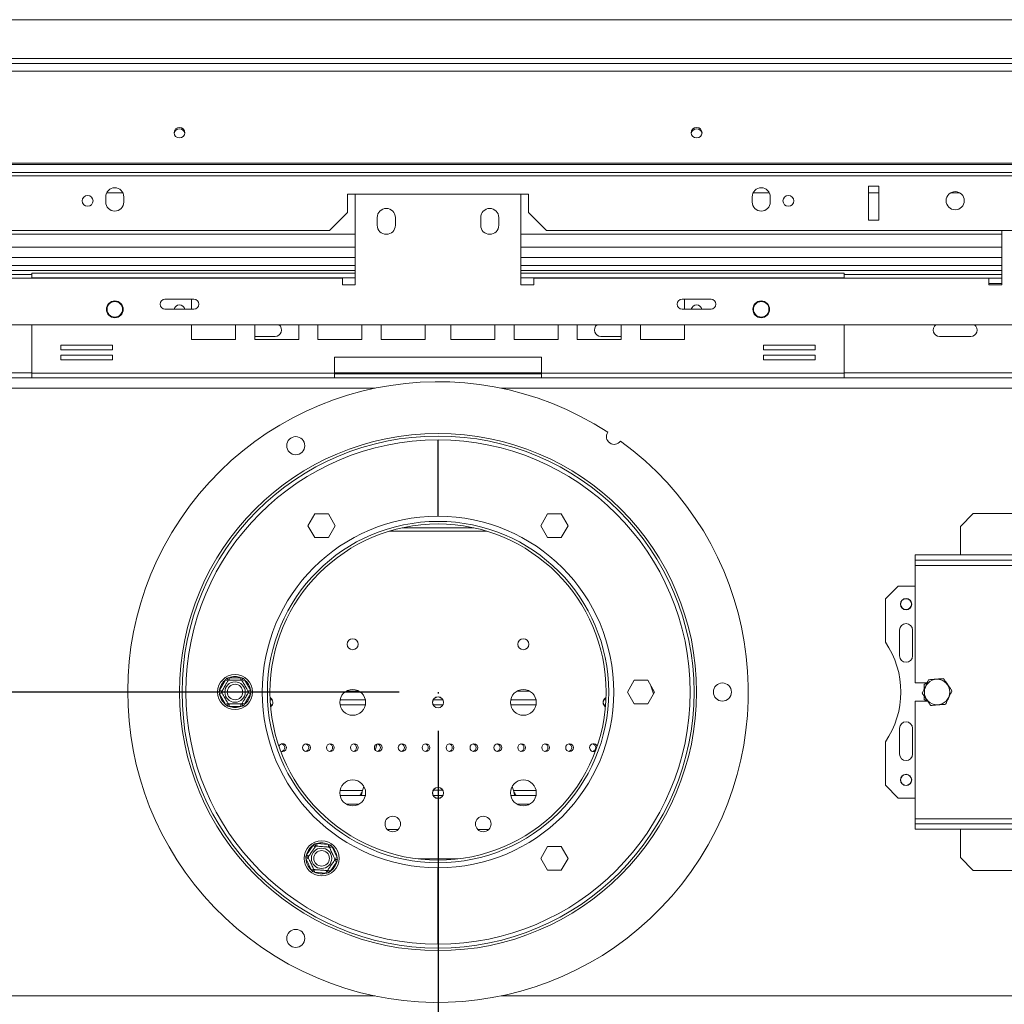
# Model space of a CAD drawing. Units: millimetres. Extents: x 73 to 5351, y 53 to 4137.
# Drawn here: x 1205 to 1713, y 719 to 1227 of the extents above; entities that cross this region are included whole.
import ezdxf

# ---------------------------------------------------------------- set-up
doc = ezdxf.new("R2010")
doc.units = ezdxf.units.MM
doc.header["$LTSCALE"] = 20
doc.layers.add('FORMAT', color=7, linetype='Continuous')
doc.styles.add('SLDTEXTSTYLE1', font='TXT', dxfattribs={"width": 0.75})
doc.dimstyles.new('SLDDIMSTYLE0', dxfattribs={"dimtxt": 52.916667, "dimasz": 26, "dimexe": 0, "dimexo": 0.0625, "dimgap": 13.229167, "dimtad": 1, "dimdec": 6, "dimlfac": 0.75, "dimrnd": 1e-09, "dimzin": 12, "dimdsep": 46, "dimtxsty": 'SLDTEXTSTYLE1', "dimsah": 1, "dimcen": 0.09, "dimadec": 0, "dimazin": 3, "dimtfac": 1, "dimtdec": 0, "dimtofl": 0, "dimtmove": 0, "dimatfit": 3, "dimfxl": 0, "dimfrac": 2, "dimtolj": 1, "dimtzin": 12, "dimarcsym": 0})

# ---------------------------------------------------------------- blocks, each defined once
blk = doc.blocks.new('_D_3')
at = {"layer": 'FORMAT'}
for p, q in [((1401.07, 880.17), (258.2, 880.17)), ((278.2, 533.51), (278.2, 880.17)), ((98.14, 808.8), (98.14, 819.53)), ((98.14, 819.53), (196.92, 819.53)), ((196.92, 819.53), (196.92, 808.8)), ((109.05, 769.26), (186.01, 723.08)), ((98.14, 627.19), (98.14, 616.46)), ((196.92, 616.46), (196.92, 627.19)), ((98.14, 616.46), (196.92, 616.46)), ((385.07, 533.51), (258.2, 533.51))]:
    blk.add_line(p, q, dxfattribs=at)
for points in [[(278.2, 880.17), (273.2, 854.17), (283.2, 854.17)], [(278.2, 533.51), (283.2, 559.51), (273.2, 559.51)]]:
    blk.add_solid(points, dxfattribs=at)
at = {"layer": 'FORMAT', "attachment_point": 1, "rotation": 90, "style": 'SLDTEXTSTYLE1'}
for s, insert, char_height in [('260mm', (209.99, 593.2), 52.917), ('"', (118.49, 773.54), 52.92), ('4', (149.17, 746.17), 37.04), ('1', (99.78, 718.8), 37.04), ('10', (118.49, 640.6), 52.917)]:
    blk.add_mtext(s, dxfattribs=dict(at, insert=insert, char_height=char_height))
blk = doc.blocks.new('_D_4')
at = {"layer": 'FORMAT'}
for p, q in [((1421.07, 860.17), (1421.07, 266.81)), ((333.53, 572.17), (333.53, 266.81)), ((764.87, 466.88), (754.14, 466.88)), ((754.14, 466.88), (754.14, 368.1)), ((946.49, 466.88), (957.22, 466.88)), ((957.22, 466.88), (957.22, 368.1)), ((906.94, 455.97), (860.76, 379.01)), ((754.14, 368.1), (764.87, 368.1)), ((957.22, 368.1), (946.49, 368.1)), ((333.53, 286.81), (1421.07, 286.81))]:
    blk.add_line(p, q, dxfattribs=at)
for points in [[(333.53, 286.81), (359.53, 281.81), (359.53, 291.81)], [(1421.07, 286.81), (1395.07, 291.81), (1395.07, 281.81)]]:
    blk.add_solid(points, dxfattribs=at)
at = {"layer": 'FORMAT', "attachment_point": 1, "style": 'SLDTEXTSTYLE1'}
for s, insert, char_height in [('1', (856.48, 465.24), 37.04), ('32', (778.28, 446.53), 52.917), ('"', (911.22, 446.53), 52.92), ('8', (883.85, 415.85), 37.04), ('816mm', (730.88, 355.03), 52.917)]:
    blk.add_mtext(s, dxfattribs=dict(at, insert=insert, char_height=char_height))

msp = doc.modelspace()

# ---------------------------------------------------------------- linework, layer by layer
at = {"color": 7, "linetype": 'Continuous', "lineweight": 15}
for p, q in [((405.0664248, 1226.8389658), (2437.0664248, 1226.8389658)), ((356.2397582, 1204.1722991), (2485.8930915, 1204.1722991)), ((356.2397582, 1200.2193341), (2485.8930915, 1200.2193341)), ((360.2397582, 1152.8624833), (2481.8930915, 1152.8624833)), ((360.2397582, 1152.1722991), (2481.8930915, 1152.1722991)), ((1771.0664248, 1148.0829827), (1071.0664248, 1148.0829827)), ((1771.0664248, 1146.3509319), (1071.0664248, 1146.3509319)), ((1643.0664248, 1141.0175986), (1643.0664248, 1123.5056325)), ((1648.3997582, 1141.0175986), (1643.0664248, 1141.0175986)), ((1648.3997582, 1123.5056325), (1648.3997582, 1141.0175986)), ((1249.7330915, 1135.5056325), (1249.7330915, 1132.8389658)), ((1259.0664248, 1132.8389658), (1259.0664248, 1135.5056325)), ((1467.7330915, 1136.8389658), (1374.3997582, 1136.8389658)), ((1374.3997582, 1136.8389658), (1374.3997582, 1127.5056325)), ((1378.3997582, 1090.1722991), (1378.3997582, 1136.8389658)), ((1463.7330915, 1136.8389658), (1463.7330915, 1090.1722991)), ((1467.7330915, 1127.5056325), (1467.7330915, 1136.8389658)), ((1583.0664248, 1135.5056325), (1583.0664248, 1132.8389658)), ((1592.3997582, 1132.8389658), (1592.3997582, 1135.5056325)), ((1365.0664248, 1118.1722991), (1374.3997582, 1127.5056325)), ((1467.7330915, 1127.5056325), (1477.0664248, 1118.1722991)), ((1389.7330915, 1124.8389658), (1389.7330915, 1120.8389658)), ((1399.0664248, 1120.8389658), (1399.0664248, 1124.8389658)), ((1443.0664248, 1124.8389658), (1443.0664248, 1120.8389658)), ((1452.3997582, 1120.8389658), (1452.3997582, 1124.8389658)), ((1643.0664248, 1123.5056325), (1648.3997582, 1123.5056325)), ((1365.0664248, 1118.1722991), (1080.3997582, 1118.1722991)), ((1761.7330915, 1118.1722991), (1477.0664248, 1118.1722991)), ((1711.7330915, 1090.1722991), (1711.7330915, 1118.1722991)), ((1378.3997582, 1109.5056325), (1130.3997582, 1109.5056325)), ((1711.7330915, 1109.5056325), (1463.7330915, 1109.5056325)), ((1130.3997582, 1104.1722991), (1378.3997582, 1104.1722991)), ((1463.7330915, 1104.1722991), (1711.7330915, 1104.1722991)), ((1130.3997582, 1095.5056325), (1211.6664248, 1095.5056325)), ((1137.0664248, 1093.5056325), (1371.7330915, 1093.5056325)), ((1211.6664248, 1093.7722991), (1211.6664248, 1096.1722991)), ((1378.3997582, 1096.1722991), (1211.6664248, 1096.1722991)), ((1211.6664248, 1093.7722991), (1211.6664248, 1093.5056325)), ((1371.7330915, 1093.5056325), (1371.7330915, 1090.1722991)), ((1630.4664248, 1096.1722991), (1463.7330915, 1096.1722991)), ((1470.3997582, 1090.1722991), (1470.3997582, 1093.5056325)), ((1470.3997582, 1093.5056325), (1705.0664248, 1093.5056325)), ((1630.4664248, 1096.1722991), (1630.4664248, 1093.7722991)), ((1630.4664248, 1095.5056325), (1711.7330915, 1095.5056325)), ((1630.4664248, 1093.5056325), (1630.4664248, 1093.7722991)), ((1705.0664248, 1093.5056325), (1705.0664248, 1090.1722991)), ((1711.7330915, 1093.5056325), (1705.0664248, 1093.5056325)), ((1371.7330915, 1090.1722991), (1378.3997582, 1090.1722991)), ((1463.7330915, 1090.1722991), (1470.3997582, 1090.1722991)), ((1705.0664248, 1090.8389658), (1711.7330915, 1090.8389658)), ((1705.0664248, 1090.1722991), (1711.7330915, 1090.1722991)), ((1295.1973283, 1082.7080623), (1280.2688547, 1082.7080623)), ((1294.0094236, 1082.7080623), (1294.0094236, 1077.6365359)), ((1561.863995, 1082.7080623), (1546.9355214, 1082.7080623)), ((1548.1234261, 1077.6365359), (1548.1234261, 1082.7080623)), ((1280.2688547, 1077.6365359), (1295.1973283, 1077.6365359)), ((1546.9355214, 1077.6365359), (1561.863995, 1077.6365359)), ((2187.3330915, 1069.5056325), (654.7997582, 1069.5056325)), ((1211.6664248, 1069.5056325), (1211.6664248, 1044.5722991)), ((1294.0094236, 1069.5056325), (1294.0094236, 1061.9722991)), ((1316.6760902, 1061.9722991), (1316.6760902, 1069.5056325)), ((1326.5839795, 1069.5056325), (1326.5839795, 1061.9722991)), ((1349.2506462, 1061.9722991), (1349.2506462, 1069.5056325)), ((1359.1585355, 1069.5056325), (1359.1585355, 1061.9722991)), ((1381.8252022, 1061.9722991), (1381.8252022, 1069.5056325)), ((1391.7330915, 1069.5056325), (1391.7330915, 1061.9722991)), ((1414.3997582, 1061.9722991), (1414.3997582, 1069.5056325)), ((1427.7330915, 1069.5056325), (1427.7330915, 1061.9722991)), ((1450.3997582, 1061.9722991), (1450.3997582, 1069.5056325)), ((1460.3076475, 1069.5056325), (1460.3076475, 1061.9722991)), ((1482.9743141, 1061.9722991), (1482.9743141, 1069.5056325)), ((1492.8822034, 1069.5056325), (1492.8822034, 1061.9722991)), ((1515.5488701, 1061.9722991), (1515.5488701, 1069.5056325)), ((1525.4567594, 1069.5056325), (1525.4567594, 1061.9722991)), ((1548.1234261, 1061.9722991), (1548.1234261, 1069.5056325)), ((1630.4664248, 1044.5722991), (1630.4664248, 1069.5056325)), ((1294.0094236, 1061.9722991), (1316.6760902, 1061.9722991)), ((1326.5839795, 1063.5056325), (1337.0664248, 1063.5056325)), ((1326.5839795, 1061.9722991), (1349.2506462, 1061.9722991)), ((1359.1585355, 1061.9722991), (1381.8252022, 1061.9722991)), ((1391.7330915, 1061.9722991), (1414.3997582, 1061.9722991)), ((1427.7330915, 1061.9722991), (1450.3997582, 1061.9722991)), ((1460.3076475, 1061.9722991), (1482.9743141, 1061.9722991)), ((1492.8822034, 1061.9722991), (1515.5488701, 1061.9722991)), ((1515.5488701, 1063.5056325), (1505.0664248, 1063.5056325)), ((1525.4567594, 1061.9722991), (1548.1234261, 1061.9722991)), ((1695.7330915, 1063.5056325), (1679.7330915, 1063.5056325)), ((1253.3048917, 1059.0136939), (1226.638225, 1059.0136939)), ((1226.638225, 1059.0136939), (1226.638225, 1056.6136939)), ((1226.638225, 1056.6136939), (1253.3048917, 1056.6136939)), ((1253.3048917, 1056.6136939), (1253.3048917, 1059.0136939)), ((1615.4946246, 1059.0136939), (1588.827958, 1059.0136939)), ((1588.827958, 1059.0136939), (1588.827958, 1056.6136939)), ((1588.827958, 1056.6136939), (1615.4946246, 1056.6136939)), ((1615.4946246, 1056.6136939), (1615.4946246, 1059.0136939)), ((1253.3048917, 1053.9470272), (1226.638225, 1053.9470272)), ((1226.638225, 1053.9470272), (1226.638225, 1051.5470272)), ((1226.638225, 1051.5470272), (1253.3048917, 1051.5470272)), ((1253.3048917, 1051.5470272), (1253.3048917, 1053.9470272)), ((1367.7330915, 1052.8389658), (1367.7330915, 1044.5722991)), ((1474.3997582, 1052.8389658), (1367.7330915, 1052.8389658)), ((1474.3997582, 1044.5722991), (1474.3997582, 1052.8389658)), ((1615.4946246, 1053.9470272), (1588.827958, 1053.9470272)), ((1588.827958, 1053.9470272), (1588.827958, 1051.5470272)), ((1588.827958, 1051.5470272), (1615.4946246, 1051.5470272)), ((1615.4946246, 1051.5470272), (1615.4946246, 1053.9470272)), ((1211.6664248, 1042.1722991), (378.3997582, 1042.1722991)), ((1367.7330915, 1044.5722991), (1211.6664248, 1044.5722991)), ((1211.6664248, 1042.1722991), (1211.6664248, 1044.5722991)), ((1367.7330915, 1042.1722991), (1211.6664248, 1042.1722991)), ((1367.7330915, 1044.5722991), (1367.7330915, 1042.1722991)), ((1367.7330915, 1044.1722991), (1474.3997582, 1044.1722991)), ((1367.7330915, 1042.1722991), (1474.3997582, 1042.1722991)), ((1630.4664248, 1044.5722991), (1474.3997582, 1044.5722991)), ((1474.3997582, 1042.1722991), (1474.3997582, 1044.5722991)), ((1630.4664248, 1042.1722991), (1474.3997582, 1042.1722991)), ((1630.4664248, 1044.5722991), (1630.4664248, 1042.1722991)), ((2463.7330915, 1042.1722991), (1630.4664248, 1042.1722991)), ((1420.9997582, 1010.1722821), (1420.9997582, 970.8389413)), ((1421.1330915, 970.8389413), (1421.1330915, 1010.1722821)), ((1357.5294995, 971.9768798), (1354.0269079, 965.9102131)), ((1364.5346828, 971.9768798), (1357.5294995, 971.9768798)), ((1368.0372744, 965.9102131), (1364.5346828, 971.9768798)), ((1477.5981669, 971.9768798), (1474.0955752, 965.9102131)), ((1484.6033501, 971.9768798), (1477.5981669, 971.9768798)), ((1488.1059418, 965.9102131), (1484.6033501, 971.9768798)), ((1697.0664248, 972.1722991), (1690.3997582, 965.5056325)), ((2150.3997582, 972.1722991), (1697.0664248, 972.1722991)), ((1354.0269079, 965.9102131), (1357.5294995, 959.8435464)), ((1364.5346828, 959.8435464), (1368.0372744, 965.9102131)), ((1439.5776827, 964.8389658), (1402.555167, 964.8389658)), ((1474.0955752, 965.9102131), (1477.5981669, 959.8435464)), ((1484.6033501, 959.8435464), (1488.1059418, 965.9102131)), ((1690.3997582, 965.5056325), (1690.3997582, 950.8389658)), ((1357.5294995, 959.8435464), (1364.5346828, 959.8435464)), ((1477.5981669, 959.8435464), (1484.6033501, 959.8435464)), ((1667.0664248, 950.8389658), (1667.0664248, 948.1722991)), ((1667.0664248, 950.8389658), (2180.3997582, 950.8389658)), ((1667.0664248, 948.1722991), (2180.3997582, 948.1722991)), ((1667.0664248, 948.1722991), (1667.0664248, 945.5056325)), ((1667.0664248, 945.5056325), (2180.3997582, 945.5056325)), ((1667.0664248, 945.5056325), (1667.0664248, 884.8389658)), ((1658.3997582, 934.8389658), (1651.7330915, 928.1722991)), ((1667.0664248, 934.8389658), (1658.3997582, 934.8389658)), ((1651.7330915, 928.1722991), (1651.7330915, 905.8887012)), ((1659.0664248, 912.1722991), (1659.0664248, 898.8389658)), ((1665.7330915, 898.8389658), (1665.7330915, 912.1722991)), ((1308.4668584, 881.2062729), (1311.4843039, 886.4840587)), ((1312.6418132, 885.822281), (1311.4843039, 886.4840587)), ((1313.3287558, 887.5593787), (1319.4081751, 887.5850872)), ((1313.3343942, 886.2260573), (1313.3287558, 887.5593787)), ((1319.4138135, 886.2517658), (1319.4081751, 887.5850872)), ((1320.1097845, 885.8538613), (1321.2616556, 886.525405)), ((1321.2616556, 886.525405), (1324.3236294, 881.2733276)), ((1522.2304999, 886.2389658), (1518.7279082, 880.1722991)), ((1529.2356831, 886.2389658), (1522.2304999, 886.2389658)), ((1532.7382748, 880.1722991), (1529.2356831, 886.2389658)), ((1532.2248782, 879.2830702), (1530.8707982, 883.4068634)), ((1673.232321, 884.8389658), (1667.0664248, 884.8389658)), ((1673.1493286, 884.8389658), (1671.7330915, 884.0213009)), ((1671.7330915, 884.0213009), (1671.7330915, 881.6695271)), ((1309.6243678, 880.5444951), (1308.4668584, 881.2062729)), ((1308.4758869, 879.0712706), (1309.6277579, 879.7428143)), ((1311.5378607, 873.8191933), (1308.4758869, 879.0712706)), ((1324.3326579, 879.1383254), (1321.3152125, 873.8605396)), ((1323.1717584, 880.601784), (1324.3236294, 881.2733276)), ((1324.3326579, 879.1383254), (1323.1751485, 879.8001031)), ((1518.7279082, 880.1722991), (1522.2304999, 874.1056325)), ((1529.2356831, 874.1056325), (1532.7382748, 880.1722991)), ((1311.5378607, 873.8191933), (1312.6897318, 874.490737)), ((1313.3913412, 872.7595111), (1313.3857028, 874.0928325)), ((1319.4707605, 872.7852196), (1319.4651221, 874.118541)), ((1321.3152125, 873.8605396), (1320.1577031, 874.5223173)), ((1334.4921151, 876.1722991), (1335.5285829, 876.1722991)), ((1370.5344522, 876.1722991), (1383.5983975, 876.1722991)), ((1418.6042668, 876.1722991), (1423.5285829, 876.1722991)), ((1423.5285829, 873.5056325), (1418.6042668, 873.5056325)), ((1458.5344522, 876.1722991), (1471.5983975, 876.1722991)), ((1506.6042668, 876.1722991), (1507.6407346, 876.1722991)), ((1522.2304999, 874.1056325), (1529.2356831, 874.1056325)), ((1667.0664248, 875.5056325), (1667.0664248, 814.8389658)), ((1667.0664248, 875.5056325), (1673.5218854, 875.5056325)), ((1671.7330915, 878.0904631), (1671.7330915, 876.3232974)), ((1671.7330915, 876.3232974), (1673.1493286, 875.5056325)), ((1319.4707605, 872.7852196), (1313.3913412, 872.7595111)), ((1659.0664248, 861.5056325), (1659.0664248, 848.1722991)), ((1665.7330915, 848.1722991), (1665.7330915, 861.5056325)), ((1389.665751, 853.4234763), (1388.6746906, 850.2520829)), ((1651.7330915, 854.4558971), (1651.7330915, 832.1722991)), ((1453.0664248, 851.5056325), (1452.7105529, 852.6444225)), ((1382.8246504, 831.5319543), (1382.1414248, 829.3456325)), ((1418.6042668, 829.5056325), (1423.5285829, 829.5056325)), ((1459.9914248, 829.3456325), (1459.3081993, 831.5319543)), ((1651.7330915, 832.1722991), (1658.3997582, 825.5056325)), ((1383.5983975, 826.8389658), (1370.5344522, 826.8389658)), ((1423.5285829, 826.8389658), (1418.6042668, 826.8389658)), ((1471.5983975, 826.8389658), (1458.5344522, 826.8389658)), ((1658.3997582, 825.5056325), (1667.0664248, 825.5056325)), ((1667.0664248, 814.8389658), (1667.0664248, 812.1722991)), ((2180.3997582, 814.8389658), (1667.0664248, 814.8389658)), ((1667.0664248, 809.5056325), (1667.0664248, 812.1722991)), ((2180.3997582, 812.1722991), (1667.0664248, 812.1722991)), ((2180.3997582, 809.5056325), (1667.0664248, 809.5056325)), ((1690.3997582, 794.8389658), (1690.3997582, 809.5056325)), ((1353.2194952, 796.1558221), (1356.6854477, 801.1505367)), ((1357.7808747, 800.3903936), (1356.6854477, 801.1505367)), ((1358.5060116, 800.7322711), (1358.6166013, 802.0610102)), ((1358.6166013, 802.0610102), (1364.6751273, 801.5567645)), ((1364.5645375, 800.2280254), (1364.6751273, 801.5567645)), ((1366.4291972, 800.3395732), (1365.2231805, 799.7709772)), ((1366.4291972, 800.3395732), (1369.0217707, 794.840613)), ((1477.5981669, 800.5010518), (1474.0955752, 794.4343852)), ((1484.6033501, 800.5010518), (1477.5981669, 800.5010518)), ((1488.1059418, 794.4343852), (1484.6033501, 800.5010518)), ((1354.2484283, 794.5967533), (1353.0424116, 794.0281573)), ((1355.6349851, 788.5291971), (1353.0424116, 794.0281573)), ((1354.3149222, 795.395679), (1353.2194952, 796.1558221)), ((1368.8446871, 792.7129482), (1365.3787346, 787.7182337)), ((1368.8446871, 792.7129482), (1367.7492601, 793.4730913)), ((1369.0217707, 794.840613), (1367.815754, 794.272017)), ((1474.0955752, 794.4343852), (1477.5981669, 788.3677185)), ((1484.6033501, 788.3677185), (1488.1059418, 794.4343852)), ((1690.3997582, 794.8389658), (1697.0664248, 788.1722991)), ((1356.8410018, 789.0977932), (1355.6349851, 788.5291971)), ((1357.389055, 787.3120058), (1357.4996448, 788.6407449)), ((1363.447581, 786.8077602), (1357.389055, 787.3120058)), ((1363.447581, 786.8077602), (1363.5581707, 788.1364993)), ((1365.3787346, 787.7182337), (1364.2833076, 788.4783768)), ((1420.9997582, 789.505657), (1420.9997582, 750.1723162)), ((1421.1330915, 750.1723162), (1421.1330915, 789.505657)), ((1477.5981669, 788.3677185), (1484.6033501, 788.3677185)), ((1697.0664248, 788.1722991), (2150.3997582, 788.1722991))]:
    msp.add_line(p, q, dxfattribs=at)
at = {"color": 8, "linetype": 'Continuous', "lineweight": 15}
for p, q in [((427.0664248, 1206.8389658), (2415.0664248, 1206.8389658)), ((1258.6161284, 1137.5056325), (1250.1833879, 1137.5056325)), ((1591.9494617, 1137.5056325), (1583.5167213, 1137.5056325)), ((1648.3997582, 1137.5056325), (1643.0664248, 1137.5056325)), ((1690.1367923, 1137.5056325), (1685.3293906, 1137.5056325)), ((1378.3997582, 1116.1722991), (1130.3997582, 1116.1722991)), ((1711.7330915, 1116.1722991), (1463.7330915, 1116.1722991)), ((1130.3997582, 1100.1722991), (1378.3997582, 1100.1722991)), ((1130.3997582, 1097.5056325), (1378.3997582, 1097.5056325)), ((1463.7330915, 1100.1722991), (1711.7330915, 1100.1722991)), ((1463.7330915, 1097.5056325), (1711.7330915, 1097.5056325)), ((1378.3997582, 1093.7722991), (1211.6664248, 1093.7722991)), ((1630.4664248, 1093.7722991), (1463.7330915, 1093.7722991)), ((1211.6664248, 1044.8389658), (421.0664248, 1044.8389658)), ((1474.3997582, 1044.8389658), (1367.7330915, 1044.8389658)), ((2421.0664248, 1044.8389658), (1630.4664248, 1044.8389658)), ((1388.5771103, 1036.8389658), (378.3997582, 1036.8389658)), ((2463.7330915, 1036.8389658), (1453.5557393, 1036.8389658)), ((1446.0085801, 963.1722991), (1396.1242695, 963.1722991)), ((1380.2818322, 880.6789658), (1373.8510175, 880.6789658)), ((1468.2818322, 880.6789658), (1461.8510175, 880.6789658)), ((1335.6087247, 873.6656325), (1334.6443536, 873.6656325)), ((1383.6290259, 873.6656325), (1370.5038237, 873.6656325)), ((1471.6290259, 873.6656325), (1458.5038237, 873.6656325)), ((1507.4884961, 873.6656325), (1506.5241249, 873.6656325)), ((1370.5038237, 829.3456325), (1382.1414248, 829.3456325)), ((1459.9914248, 829.3456325), (1471.6290259, 829.3456325)), ((1373.8510175, 822.3322991), (1380.2818322, 822.3322991)), ((1461.8510175, 822.3322991), (1468.2818322, 822.3322991)), ((1400.563278, 809.3456325), (1394.902905, 809.3456325)), ((1447.2299446, 809.3456325), (1441.5695717, 809.3456325)), ((1410.7833376, 794.1178441), (1431.349512, 794.1178441)), ((1420.9997582, 752.5056325), (1421.1330915, 752.5056325)), ((1388.5771103, 723.5056325), (378.3997582, 723.5056325)), ((2463.7330915, 723.5056325), (1453.5557393, 723.5056325))]:
    msp.add_line(p, q, dxfattribs=at)
at = {"color": 7, "linetype": 'Continuous', "lineweight": 15, "flags": 128}
for points in [[(1287.7330915, 1171.279469), (1286.6615779, 1171.0735942), (1285.7531925, 1170.4873123), (1285.1462288, 1169.6098794), (1284.9330915, 1168.5748767), (1285.1462288, 1167.539874), (1285.7531925, 1166.6624411), (1286.6615779, 1166.0761592), (1287.7330915, 1165.8702844), (1288.8046051, 1166.0761592), (1289.7129905, 1166.6624411), (1290.3199542, 1167.539874), (1290.5330915, 1168.5748767), (1290.3199542, 1169.6098794), (1289.7129905, 1170.4873123), (1288.8046051, 1171.0735942), (1287.7330915, 1171.279469)], [(1554.3997582, 1171.279469), (1553.3282445, 1171.0735942), (1552.4198592, 1170.4873123), (1551.8128955, 1169.6098794), (1551.5997582, 1168.5748767), (1551.8128955, 1167.539874), (1552.4198592, 1166.6624411), (1553.3282445, 1166.0761592), (1554.3997582, 1165.8702844), (1555.4712718, 1166.0761592), (1556.3796571, 1166.6624411), (1556.9866208, 1167.539874), (1557.1997582, 1168.5748767), (1556.9866208, 1169.6098794), (1556.3796571, 1170.4873123), (1555.4712718, 1171.0735942), (1554.3997582, 1171.279469)]]:
    msp.add_lwpolyline(points, dxfattribs=at)
at = {"color": 7, "linetype": 'Continuous', "lineweight": 15}
for centre, radius in [((1687.7330915, 1133.5056325), 4.6666667), ((1240.3997582, 1133.4175986), 2.8), ((1601.7330915, 1133.4175986), 2.8), ((1254.3997582, 1077.5056325), 4.3333333), ((1254.3997582, 1077.5056325), 4), ((1587.7330915, 1077.5056325), 4.3333333), ((1587.7330915, 1077.5056325), 4), ((1421.0664248, 880.1722991), 133.3333333), ((1421.0664248, 880.1722991), 132), ((1347.7330915, 1007.1893584), 4.6666667), ((1421.0664248, 880.1722991), 130), ((1421.0664248, 880.1722991), 88), ((1421.0664248, 880.1722991), 86.6666667), ((1662.3997582, 925.5056325), 2.9333333), ((1662.3997582, 925.5056325), 2.8), ((1377.0664248, 904.8389658), 2.8333333), ((1465.0664248, 904.8389658), 2.8333333), ((1316.3997582, 880.1722991), 9), ((1316.3997582, 880.1722991), 5.2538874), ((1316.3997582, 880.1722991), 4), ((1567.7330915, 880.1722991), 4.6666667), ((1678.3997582, 880.1722991), 6.5646703), ((1377.0664248, 874.8389658), 6.6666667), ((1465.0664248, 874.8389658), 6.6666667), ((1421.0664248, 874.8389658), 2.8666667), ((1421.0664248, 874.8389658), 2.8), ((1353.2330915, 851.5056325), 2), ((1365.5664248, 851.5056325), 2), ((1377.8997582, 851.5056325), 2), ((1390.2330915, 851.5056325), 2), ((1402.5664248, 851.5056325), 2), ((1414.8997582, 851.5056325), 2), ((1427.2330915, 851.5056325), 2), ((1439.5664248, 851.5056325), 2), ((1451.8997582, 851.5056325), 2), ((1464.2330915, 851.5056325), 2), ((1476.5664248, 851.5056325), 2), ((1488.8997582, 851.5056325), 2), ((1662.3997582, 834.8389658), 2.9333333), ((1377.0664248, 828.1722991), 6.6666667), ((1465.0664248, 828.1722991), 6.6666667), ((1662.3997582, 834.8389658), 2.8), ((1421.0664248, 828.1722991), 2.8666667), ((1421.0664248, 828.1722991), 2.8), ((1397.7330915, 812.1722991), 4), ((1444.3997582, 812.1722991), 4), ((1361.0320911, 794.4343852), 9), ((1361.0320911, 794.4343852), 5.2538874), ((1361.0320911, 794.4343852), 4), ((1347.7330915, 753.1552399), 4.6666667)]:
    msp.add_circle(centre, radius, dxfattribs=at)
for centre, radius, start, end in [((1287.6903424, 1167.8255292), 2.7640863, 89.113832944, 171.590166111), ((1287.7758406, 1167.8255292), 2.7640863, 8.409833889, 90.886167056), ((1554.357009, 1167.8255292), 2.7640863, 89.113832944, 171.590166111), ((1554.4425073, 1167.8255292), 2.7640863, 8.409833889, 90.886167056), ((1254.3997582, 1135.5056325), 4.6666667, 0, 180), ((1587.7330915, 1135.5056325), 4.6666667, 0, 180), ((1254.3997582, 1132.8389658), 4.6666667, 180, 0), ((1587.7330915, 1132.8389658), 4.6666667, 180, 0), ((1394.3997582, 1124.8389658), 4.6666667, 0, 180), ((1447.7330915, 1124.8389658), 4.6666667, 0, 180), ((1394.3997582, 1120.8389658), 4.6666667, 180, 0), ((1447.7330915, 1120.8389658), 4.6666667, 180, 360), ((1280.2688547, 1080.1722991), 2.5357632, 90, 270), ((1295.1973283, 1080.1722991), 2.5357632, 270, 90), ((1546.9355214, 1080.1722991), 2.5357632, 90, 270), ((1561.863995, 1080.1722991), 2.5357632, 270, 90), ((1287.7330915, 1077.0175986), 2.8, 12.770656172, 167.229343828), ((1554.3997582, 1077.0175986), 2.8, 90, 167.229343828), ((1554.3997582, 1077.0175986), 2.8, 12.770656172, 90), ((1337.0664248, 1066.8389658), 3.3333333, 270, 53.130102354), ((1505.0664248, 1066.8389658), 3.3333333, 126.869897646, 270), ((1679.7330915, 1066.8389658), 3.3333333, 126.869897646, 270), ((1695.7330915, 1066.8389658), 3.3333333, 270, 53.130102354), ((1421.0664248, 880.1722991), 160, 56.835387117, 53.970523533), ((1511.9146307, 1011.8788043), 4, 146.119171221, 324.686739429), ((1421.0664248, 880.1722991), 90.6666667, 90.042129253, 269.957870747), ((1421.0664248, 880.1722991), 90.6666667, 270.042129253, 89.957870747), ((1662.3997582, 912.1722991), 3.3333333, 0, 180), ((1614.3997582, 880.1722991), 45.3333333, 325.43967822, 34.56032178), ((1662.3997582, 898.8389658), 3.3333333, 180, 0), ((1316.3997582, 880.1722991), 8, 127.910644515, 172.573934533), ((1316.3997582, 880.1722991), 8, 67.910644515, 112.573934533), ((1316.3997582, 880.1722991), 8, 7.910644515, 52.573934533), ((1316.3997582, 880.1722991), 8, 187.910644515, 232.573934533), ((1316.3997582, 880.1722991), 8, 307.910644515, 352.573934533), ((1333.0664248, 874.8389658), 2.8666667, 305.695554948, 61.24090357), ((1333.0664248, 874.8389658), 2.8, 306.507363092, 60.429095426), ((1509.0664248, 874.8389658), 2.8666667, 118.75909643, 180), ((1509.0664248, 874.8389658), 2.8666667, 180, 234.304445052), ((1509.0664248, 874.8389658), 2.8, 119.570904574, 180), ((1509.0664248, 874.8389658), 2.8, 180, 233.492636908), ((1316.3997582, 880.1722991), 8, 247.910644515, 292.573934533), ((1662.3997582, 861.5056325), 3.3333333, 0, 180), ((1340.8997582, 851.5056325), 2, 240.258966525, 159.093950838), ((1340.0664248, 851.5056325), 2, 282.024699181, 77.975300819), ((1352.3997582, 851.5056325), 2, 282.02469918, 77.975300819), ((1364.7330915, 851.5056325), 2, 282.02469918, 77.975300819), ((1377.0664248, 851.5056325), 2, 282.024699181, 77.975300819), ((1389.3997582, 851.5056325), 2, 282.024699181, 77.975300819), ((1401.7330915, 851.5056325), 2, 282.02469918, 77.975300819), ((1414.0664248, 851.5056325), 2, 282.024699181, 77.975300819), ((1426.3997582, 851.5056325), 2, 282.024699181, 77.975300819), ((1438.7330915, 851.5056325), 2, 282.024699181, 77.975300819), ((1451.0664248, 851.5056325), 2, 282.02469918, 77.975300819), ((1463.3997582, 851.5056325), 2, 282.024699181, 77.975300819), ((1475.7330915, 851.5056325), 2, 282.024699181, 77.975300819), ((1488.0664248, 851.5056325), 2, 282.02469918, 77.975300819), ((1501.2330915, 851.5056325), 2, 20.906049162, 180), ((1500.3997582, 851.5056325), 2, 282.02469918, 77.975300819), ((1501.2330915, 851.5056325), 2, 180, 299.741033476), ((1662.3997582, 848.1722991), 3.3333333, 180, 360), ((1361.0320911, 794.4343852), 8, 62.910644515, 107.573934533), ((1361.0320911, 794.4343852), 8, 122.910644515, 167.573934533), ((1361.0320911, 794.4343852), 8, 2.910644515, 47.573934533), ((1361.0320911, 794.4343852), 8, 182.910644515, 227.573934533), ((1361.0320911, 794.4343852), 8, 302.910644515, 347.573934533), ((1361.0320911, 794.4343852), 8, 242.910644515, 287.573934533)]:
    msp.add_arc(centre, radius, start, end, dxfattribs=at)
for points, knots in [([(1309.3946375, 880.1426761), (1309.4148528, 880.1780344), (1309.4553108, 880.2487991), (1309.779263, 880.815421), (1310.2656292, 881.6661195), (1310.8506268, 882.6893335), (1311.4196459, 883.6845994), (1311.9283212, 884.5743187), (1312.365702, 885.3393373), (1312.7024378, 885.9283188), (1312.8550188, 886.1951969), (1312.8676963, 886.2173709), (1312.8715435, 886.2241)], [0, 0, 0, 0, 0.1157185426, 0.2315943078, 0.3492625834, 0.4554706957, 0.55000222, 0.6399909873, 0.7338655769, 0.8369387658, 0.9505161429, 1, 1, 1, 1]), ([(1311.4843039, 886.4840587), (1311.6095279, 886.6202841), (1311.8601737, 886.8929498), (1312.1219244, 887.1544003), (1312.2529029, 887.2852286)], [0, 0, 0, 0, 0.49960576292, 1, 1, 1, 1]), ([(1312.2529029, 887.2852286), (1312.4309799, 887.3346741), (1312.7874522, 887.4336536), (1313.1482139, 887.5174454), (1313.3287558, 887.5593787)], [0, 0, 0, 0, 0.4995534205, 1, 1, 1, 1]), ([(1312.8715435, 886.2241), (1312.8642356, 886.236635), (1312.8496397, 886.2616707), (1312.7389524, 886.451528), (1312.5711189, 886.7394059), (1312.3982416, 887.0359352), (1312.285156, 887.2299063), (1312.2542362, 887.2829417), (1312.2529029, 887.2852286)], [0, 0, 0, 0, 0.2095326698, 0.4184925732, 0.6424952062, 0.9034900905, 0.9958384204, 1, 1, 1, 1]), ([(1312.8715435, 886.2241), (1312.9042652, 886.2242384), (1312.9762467, 886.2245428), (1313.5947271, 886.2271582), (1314.5889453, 886.2313626), (1315.5952714, 886.235618), (1316.5557637, 886.2396799), (1317.4756047, 886.2435695), (1318.4553115, 886.2477125), (1319.244574, 886.2510501), (1319.7764183, 886.2532992), (1319.8437357, 886.2535839), (1319.8766641, 886.2537231)], [0, 0, 0, 0, 0.103373748, 0.2274024387, 0.3456813315, 0.4523152256, 0.4998294107, 0.5945142832, 0.689000775, 0.7871630184, 0.8958903136, 1, 1, 1, 1]), ([(1319.4081751, 887.5850872), (1319.5887618, 887.5447527), (1319.9502201, 887.46402), (1320.3075183, 887.3680624), (1320.4863082, 887.3200458)], [0, 0, 0, 0, 0.49960576292, 1, 1, 1, 1]), ([(1319.8766641, 886.2537231), (1319.8838658, 886.2663194), (1319.8982494, 886.2914776), (1320.007327, 886.4822643), (1320.1727198, 886.7715514), (1320.3430831, 887.0695322), (1320.4545242, 887.2644528), (1320.4849943, 887.3177477), (1320.4863082, 887.3200458)], [0, 0, 0, 0, 0.2095326698, 0.4184925732, 0.6424952062, 0.9034900905, 0.9958384204, 1, 1, 1, 1]), ([(1319.8766641, 886.2537231), (1319.8971777, 886.218537), (1319.9382328, 886.148117), (1320.2669656, 885.5842552), (1320.760509, 884.7377005), (1321.3541395, 883.7194707), (1321.9315555, 882.7290528), (1322.4477374, 881.8436673), (1322.8915726, 881.0823752), (1323.2332776, 880.4962627), (1323.3881103, 880.2306846), (1323.4009748, 880.2086186), (1323.4048788, 880.2019222)], [0, 0, 0, 0, 0.1157185426, 0.2315943078, 0.3492625834, 0.4554706957, 0.55000222, 0.6399909873, 0.7338655769, 0.8369387658, 0.9505161429, 1, 1, 1, 1]), ([(1320.4863082, 887.3200458), (1320.6181677, 887.1905494), (1320.8821226, 886.931325), (1321.1350693, 886.6607922), (1321.2616556, 886.525405)], [0, 0, 0, 0, 0.49955342048, 1, 1, 1, 1]), ([(1674.0191435, 886.5023445), (1674.0056829, 886.4738881), (1673.7318578, 885.8950095), (1673.1695364, 884.7062342), (1672.3756462, 883.0279239), (1671.6001701, 881.3885223), (1671.0391329, 880.2024663), (1670.7612673, 879.6150459), (1670.7274707, 879.5435983)], [0, 0, 0, 0, 0.013048, 0.2654304343, 0.4998642246, 0.732266489, 0.9674357352, 1, 1, 1, 1]), ([(1681.691431, 887.1310454), (1681.2078666, 887.09142), (1679.2994175, 886.9350333), (1676.656882, 886.7184924), (1674.6218002, 886.5517289), (1674.0191435, 886.5023445)], [0, 0, 0, 0, 0.1928139012, 0.7609648479, 1, 1, 1, 1]), ([(1686.0720456, 880.801), (1685.7959468, 881.1999664), (1684.7062874, 882.7745384), (1683.1974897, 884.9547708), (1682.0355274, 886.6338216), (1681.691431, 887.1310454)], [0, 0, 0, 0, 0.1928139012, 0.7609648479, 1, 1, 1, 1]), ([(1308.1663529, 880.1374819), (1308.2125703, 880.3164239), (1308.3050878, 880.6746277), (1308.4129028, 881.0289523), (1308.4668584, 881.2062729)], [0, 0, 0, 0, 0.4995534205, 1, 1, 1, 1]), ([(1308.1663529, 880.1374819), (1308.1690001, 880.1374931), (1308.2303899, 880.1377527), (1308.4549167, 880.1387022), (1308.7981573, 880.1401537), (1309.1313836, 880.1415628), (1309.3511485, 880.1424922), (1309.380128, 880.1426147), (1309.3946375, 880.1426761)], [0, 0, 0, 0, 0.0041615796, 0.0965099095, 0.3575047938, 0.5815074268, 0.7904673302, 1, 1, 1, 1]), ([(1308.4758869, 879.0712706), (1308.4205243, 879.2478305), (1308.3097117, 879.601229), (1308.2141643, 879.958637), (1308.1663529, 880.1374819)], [0, 0, 0, 0, 0.4996057629, 1, 1, 1, 1]), ([(1312.9228522, 874.0908752), (1312.9023386, 874.1260613), (1312.8612835, 874.1964813), (1312.5325507, 874.7603431), (1312.0390073, 875.6068978), (1311.4453768, 876.6251276), (1310.8679608, 877.6155455), (1310.3517789, 878.500931), (1309.9079437, 879.2622231), (1309.5662387, 879.8483356), (1309.411406, 880.1139137), (1309.3985415, 880.1359797), (1309.3946375, 880.1426761)], [0, 0, 0, 0, 0.1157185426, 0.2315943078, 0.3492625834, 0.4554706957, 0.55000222, 0.6399909873, 0.7338655769, 0.8369387658, 0.9505161429, 1, 1, 1, 1]), ([(1323.4048788, 880.2019222), (1323.3846635, 880.1665639), (1323.3442055, 880.0957991), (1323.0202533, 879.5291773), (1322.5338871, 878.6784788), (1321.9488895, 877.6552648), (1321.3798704, 876.6599989), (1320.8711951, 875.7702796), (1320.4338143, 875.005261), (1320.0970785, 874.4162795), (1319.9444975, 874.1494014), (1319.93182, 874.1272274), (1319.9279728, 874.1204983)], [0, 0, 0, 0, 0.1157185426, 0.2315943078, 0.3492625834, 0.4554706957, 0.55000222, 0.6399909873, 0.7338655769, 0.8369387658, 0.9505161429, 1, 1, 1, 1]), ([(1323.4048788, 880.2019222), (1323.4193883, 880.2019836), (1323.4483678, 880.2021061), (1323.6681327, 880.2030355), (1324.0013591, 880.2044446), (1324.3445996, 880.2058961), (1324.5691264, 880.2068456), (1324.6305162, 880.2071052), (1324.6331634, 880.2071164)], [0, 0, 0, 0, 0.2095326698, 0.4184925732, 0.6424952062, 0.9034900905, 0.9958384204, 1, 1, 1, 1]), ([(1324.3236294, 881.2733276), (1324.378992, 881.0967677), (1324.4898046, 880.7433693), (1324.585352, 880.3859613), (1324.6331634, 880.2071164)], [0, 0, 0, 0, 0.4996057629, 1, 1, 1, 1]), ([(1324.6331634, 880.2071164), (1324.586946, 880.0281744), (1324.4944285, 879.6699706), (1324.3866135, 879.3156459), (1324.3326579, 879.1383254)], [0, 0, 0, 0, 0.49955342048, 1, 1, 1, 1]), ([(1670.7274707, 879.5435983), (1671.0035695, 879.1446319), (1672.0932289, 877.5700599), (1673.6020266, 875.3898275), (1674.7639889, 873.7107767), (1675.1080853, 873.2135529)], [0, 0, 0, 0, 0.1928139012, 0.7609648479, 1, 1, 1, 1]), ([(1682.7803728, 873.8422537), (1682.7938334, 873.8707102), (1683.0676585, 874.4495888), (1683.6299807, 875.6383637), (1684.4238672, 877.3166758), (1685.1993471, 878.9560756), (1685.7603834, 880.142132), (1686.038249, 880.7295524), (1686.0720456, 880.801)], [0, 0, 0, 0, 0.0130480001, 0.2654304362, 0.4998642246, 0.732266487, 0.967435735, 1, 1, 1, 1]), ([(1312.3132081, 873.0245524), (1312.1813486, 873.1540489), (1311.9173937, 873.4132732), (1311.664447, 873.6838061), (1311.5378607, 873.8191933)], [0, 0, 0, 0, 0.4995534205, 1, 1, 1, 1]), ([(1312.3132081, 873.0245524), (1312.314522, 873.0268506), (1312.3449921, 873.0801455), (1312.4564332, 873.2750661), (1312.6267965, 873.5730469), (1312.7921893, 873.862334), (1312.9012669, 874.0531206), (1312.9156505, 874.0782789), (1312.9228522, 874.0908752)], [0, 0, 0, 0, 0.0041615796, 0.0965099095, 0.3575047938, 0.5815074268, 0.7904673302, 1, 1, 1, 1]), ([(1319.9279728, 874.1204983), (1319.8952511, 874.1203599), (1319.8232697, 874.1200555), (1319.2047893, 874.1174401), (1318.210571, 874.1132358), (1317.2042449, 874.1089802), (1316.2437526, 874.1049185), (1315.3239116, 874.1010287), (1314.3442048, 874.0968858), (1313.5549423, 874.0935481), (1313.023098, 874.0912991), (1312.9557806, 874.0910144), (1312.9228522, 874.0908752)], [0, 0, 0, 0, 0.103373748, 0.2274024387, 0.3456813315, 0.4523152257, 0.4998294107, 0.5945142831, 0.6890007749, 0.7871630183, 0.8958903136, 1, 1, 1, 1]), ([(1320.5466134, 873.0593697), (1320.5452801, 873.0616566), (1320.5143603, 873.114692), (1320.4012747, 873.3086631), (1320.2283974, 873.6051924), (1320.0605639, 873.8930703), (1319.9498766, 874.0829276), (1319.9352807, 874.1079633), (1319.9279728, 874.1204983)], [0, 0, 0, 0, 0.00416157955, 0.09650990954, 0.35750479383, 0.58150742681, 0.79046733015, 1, 1, 1, 1]), ([(1321.3152125, 873.8605396), (1321.1899884, 873.7243142), (1320.9393427, 873.4516485), (1320.6775919, 873.190198), (1320.5466134, 873.0593697)], [0, 0, 0, 0, 0.49960576292, 1, 1, 1, 1]), ([(1675.1080853, 873.2135529), (1675.5916497, 873.2531783), (1677.5000988, 873.409565), (1680.1426343, 873.6261059), (1682.1777161, 873.7928694), (1682.7803728, 873.8422537)], [0, 0, 0, 0, 0.1928139012, 0.7609648479, 1, 1, 1, 1]), ([(1313.3913412, 872.7595111), (1313.2107545, 872.7998456), (1312.8492962, 872.8805783), (1312.4919981, 872.9765358), (1312.3132081, 873.0245524)], [0, 0, 0, 0, 0.4996057629, 1, 1, 1, 1]), ([(1320.5466134, 873.0593697), (1320.3685364, 873.0099242), (1320.0120641, 872.9109447), (1319.6513024, 872.8271529), (1319.4707605, 872.7852196)], [0, 0, 0, 0, 0.49955342048, 1, 1, 1, 1]), ([(1382.1414248, 829.3456325), (1381.9996168, 828.7422468), (1381.7819577, 827.8161184), (1381.5642985, 827.091489), (1381.4884474, 826.8389658)], [0, 0, 0, 0, 0.651514082, 1, 1, 1, 1]), ([(1460.6444023, 826.8389658), (1460.5685511, 827.091489), (1460.350892, 827.8161184), (1460.1332328, 828.7422468), (1459.9914248, 829.3456325)], [0, 0, 0, 0, 0.348485918, 1, 1, 1, 1]), ([(1354.0510453, 795.0154113), (1354.0697003, 795.0422947), (1354.1107379, 795.1014331), (1354.4633412, 795.6095627), (1355.0301574, 796.4263902), (1355.6038765, 797.253165), (1356.1514649, 798.0422841), (1356.6758778, 798.7980047), (1357.2344208, 799.6029099), (1357.6843892, 800.2513502), (1357.9876002, 800.6883015), (1358.0259787, 800.743608), (1358.0447516, 800.7706613)], [0, 0, 0, 0, 0.103373748, 0.2274024387, 0.3456813315, 0.4523152256, 0.4998294107, 0.5945142832, 0.689000775, 0.7871630184, 0.8958903136, 1, 1, 1, 1]), ([(1356.6854477, 801.1505367), (1356.8220681, 801.2753297), (1357.0955244, 801.5251126), (1357.379066, 801.7627551), (1357.5209486, 801.8816701)], [0, 0, 0, 0, 0.4996057629, 1, 1, 1, 1]), ([(1357.5209486, 801.8816701), (1357.7026574, 801.915407), (1358.0663999, 801.9829411), (1358.4330917, 802.0349717), (1358.6166013, 802.0610102)], [0, 0, 0, 0, 0.4995534205, 1, 1, 1, 1]), ([(1358.0447516, 800.7706613), (1358.038564, 800.7837855), (1358.0262057, 800.809998), (1357.9324868, 801.0087799), (1357.7903821, 801.31019), (1357.6440069, 801.6206582), (1357.5482573, 801.8237473), (1357.5220775, 801.8792756), (1357.5209486, 801.8816701)], [0, 0, 0, 0, 0.2095326698, 0.4184925732, 0.6424952062, 0.9034900905, 0.9958384204, 1, 1, 1, 1]), ([(1358.0447516, 800.7706613), (1358.0853405, 800.7672831), (1358.1665734, 800.7605222), (1358.8170154, 800.7063865), (1359.7935573, 800.6251098), (1360.9681347, 800.5273508), (1362.1106298, 800.4322619), (1363.1319649, 800.3472571), (1364.0101523, 800.2741664), (1364.6862615, 800.2178944), (1364.9926187, 800.1923966), (1365.0180729, 800.1902781), (1365.0257975, 800.1896352)], [0, 0, 0, 0, 0.1157185426, 0.2315943078, 0.3492625834, 0.4554706957, 0.55000222, 0.6399909873, 0.7338655769, 0.8369387658, 0.9505161429, 1, 1, 1, 1]), ([(1364.6751273, 801.5567645), (1364.8515113, 801.5008443), (1365.2045579, 801.3889157), (1365.5521331, 801.2621827), (1365.7260578, 801.1987662)], [0, 0, 0, 0, 0.49960576292, 1, 1, 1, 1]), ([(1365.0257975, 800.1896352), (1365.0340695, 800.2015559), (1365.0505911, 800.2253648), (1365.1758818, 800.4059187), (1365.3658583, 800.67969), (1365.561544, 800.9616887), (1365.6895495, 801.1461549), (1365.7245486, 801.1965914), (1365.7260578, 801.1987662)], [0, 0, 0, 0, 0.2095326698, 0.4184925732, 0.6424952062, 0.9034900905, 0.9958384204, 1, 1, 1, 1]), ([(1365.0257975, 800.1896352), (1365.0431663, 800.1527951), (1365.0779276, 800.0790648), (1365.3562657, 799.4886977), (1365.774149, 798.6023493), (1366.2767759, 797.5362558), (1366.7656741, 796.4992817), (1367.2027253, 795.5722772), (1367.5785206, 794.7751992), (1367.8678423, 794.1615355), (1367.9989391, 793.8834734), (1368.0098315, 793.8603701), (1368.013137, 793.853359)], [0, 0, 0, 0, 0.1157185426, 0.2315943078, 0.3492625834, 0.4554706957, 0.55000222, 0.6399909873, 0.7338655769, 0.8369387658, 0.9505161429, 1, 1, 1, 1]), ([(1365.7260578, 801.1987662), (1365.8461292, 801.0582703), (1366.0864867, 800.7770271), (1366.3148924, 800.485478), (1366.4291972, 800.3395732)], [0, 0, 0, 0, 0.4995534205, 1, 1, 1, 1]), ([(1352.826982, 795.117289), (1352.8886194, 795.2915219), (1353.0120043, 795.6402992), (1353.1502904, 795.9838789), (1353.2194952, 796.1558221)], [0, 0, 0, 0, 0.4995534205, 1, 1, 1, 1]), ([(1353.0424116, 794.0281573), (1353.0026479, 794.2088705), (1352.9230577, 794.5705821), (1352.8590241, 794.9349576), (1352.826982, 795.117289)], [0, 0, 0, 0, 0.4996057629, 1, 1, 1, 1]), ([(1354.0510453, 795.0154113), (1354.0365856, 795.0166148), (1354.0077058, 795.0190184), (1353.7886961, 795.0372464), (1353.456615, 795.0648852), (1353.114554, 795.0933546), (1352.8907989, 795.1119776), (1352.8296201, 795.1170694), (1352.826982, 795.117289)], [0, 0, 0, 0, 0.2095326698, 0.4184925732, 0.6424952062, 0.9034900905, 0.9958384204, 1, 1, 1, 1]), ([(1357.0383848, 788.6791352), (1357.021016, 788.7159753), (1356.9862547, 788.7897055), (1356.7079166, 789.3800726), (1356.2900333, 790.2664211), (1355.7874064, 791.3325145), (1355.2985082, 792.3694887), (1354.861457, 793.2964932), (1354.4856617, 794.0935712), (1354.19634, 794.7072349), (1354.0652432, 794.985297), (1354.0543508, 795.0084002), (1354.0510453, 795.0154113)], [0, 0, 0, 0, 0.1157185426, 0.2315943078, 0.3492625834, 0.4554706957, 0.55000222, 0.6399909873, 0.7338655769, 0.8369387658, 0.9505161429, 1, 1, 1, 1]), ([(1368.013137, 793.853359), (1367.994482, 793.8264756), (1367.9534444, 793.7673373), (1367.6008411, 793.2592077), (1367.0340249, 792.4423802), (1366.4603059, 791.6156053), (1365.9127173, 790.8264863), (1365.3883045, 790.0707656), (1364.8297615, 789.2658605), (1364.3797931, 788.6174202), (1364.0765821, 788.1804688), (1364.0382036, 788.1251623), (1364.0194307, 788.0981091)], [0, 0, 0, 0, 0.103373748, 0.2274024387, 0.3456813315, 0.4523152257, 0.4998294107, 0.5945142831, 0.6890007749, 0.7871630183, 0.8958903136, 1, 1, 1, 1]), ([(1369.2372003, 793.7514814), (1369.2345622, 793.7517009), (1369.1733834, 793.7567928), (1368.9496283, 793.7754157), (1368.6075673, 793.8038851), (1368.2754862, 793.831524), (1368.0564765, 793.8497519), (1368.0275967, 793.8521556), (1368.013137, 793.853359)], [0, 0, 0, 0, 0.0041615796, 0.0965099095, 0.3575047938, 0.5815074268, 0.7904673302, 1, 1, 1, 1]), ([(1369.2372003, 793.7514814), (1369.1755629, 793.5772485), (1369.052178, 793.2284712), (1368.9138919, 792.8848915), (1368.8446871, 792.7129482)], [0, 0, 0, 0, 0.4995534205, 1, 1, 1, 1]), ([(1369.0217707, 794.840613), (1369.0615344, 794.6598998), (1369.1411246, 794.2981882), (1369.2051582, 793.9338127), (1369.2372003, 793.7514814)], [0, 0, 0, 0, 0.49960576292, 1, 1, 1, 1]), ([(1356.3381245, 787.6700041), (1356.2180531, 787.8105001), (1355.9776956, 788.0917432), (1355.7492899, 788.3832924), (1355.6349851, 788.5291971)], [0, 0, 0, 0, 0.4995534205, 1, 1, 1, 1]), ([(1356.3381245, 787.6700041), (1356.3396337, 787.672179), (1356.3746328, 787.7226155), (1356.5026383, 787.9070816), (1356.698324, 788.1890804), (1356.8883005, 788.4628517), (1357.0135912, 788.6434056), (1357.0301128, 788.6672145), (1357.0383848, 788.6791352)], [0, 0, 0, 0, 0.0041615796, 0.0965099095, 0.3575047938, 0.5815074268, 0.7904673302, 1, 1, 1, 1]), ([(1357.389055, 787.3120058), (1357.212671, 787.367926), (1356.8596244, 787.4798547), (1356.5120492, 787.6065877), (1356.3381245, 787.6700041)], [0, 0, 0, 0, 0.4996057629, 1, 1, 1, 1]), ([(1364.0194307, 788.0981091), (1363.9788418, 788.1014872), (1363.8976089, 788.1082482), (1363.2471669, 788.1623839), (1362.270625, 788.2436606), (1361.0960476, 788.3414196), (1359.9535525, 788.4365084), (1358.9322174, 788.5215132), (1358.05403, 788.594604), (1357.3779208, 788.6508759), (1357.0715636, 788.6763738), (1357.0461094, 788.6784923), (1357.0383848, 788.6791352)], [0, 0, 0, 0, 0.1157185426, 0.2315943078, 0.3492625834, 0.4554706957, 0.55000222, 0.6399909873, 0.7338655769, 0.8369387658, 0.9505161429, 1, 1, 1, 1]), ([(1364.5432337, 786.9871003), (1364.3615249, 786.9533634), (1363.9977824, 786.8858292), (1363.6310906, 786.8337987), (1363.447581, 786.8077602)], [0, 0, 0, 0, 0.4995534205, 1, 1, 1, 1]), ([(1364.5432337, 786.9871003), (1364.5421048, 786.9894947), (1364.515925, 787.0450231), (1364.4201754, 787.2481122), (1364.2738002, 787.5585803), (1364.1316955, 787.8599904), (1364.0379766, 788.0587724), (1364.0256183, 788.0849849), (1364.0194307, 788.0981091)], [0, 0, 0, 0, 0.0041615796, 0.0965099095, 0.3575047938, 0.5815074268, 0.7904673302, 1, 1, 1, 1]), ([(1365.3787346, 787.7182337), (1365.2421142, 787.5934407), (1364.9686579, 787.3436577), (1364.6851163, 787.1060152), (1364.5432337, 786.9871003)], [0, 0, 0, 0, 0.4996057629, 1, 1, 1, 1])]:
    msp.add_open_spline(points, degree=3, knots=knots, dxfattribs=at)
for points in [[(1382.1414248, 829.3456325), (1381.9996168, 829.0171663), (1381.7160008, 828.3602339), (1381.2905768, 827.5316679), (1380.8651528, 826.9520032), (1380.5815368, 826.876645), (1380.4397288, 826.8389658)], [(1461.6931208, 826.8389658), (1461.5513128, 826.876645), (1461.2676968, 826.9520032), (1460.8422728, 827.5316679), (1460.4168488, 828.3602339), (1460.1332328, 829.0171663), (1459.9914248, 829.3456325)]]:
    msp.add_open_spline(points, degree=3, dxfattribs=at)
at = {"layer": 'FORMAT'}
msp.add_line((1421.0664248, 880.1722991), (1421.0664248, 879.3888502), dxfattribs=at)

# ---------------------------------------------------------------- dimensions: what is measured, and where the dimension line sits
dim = msp.add_linear_dim(base=(278.2021917, 880.1722991), p1=(405.0664248, 533.5056325), p2=(1421.0664248, 880.1722991), angle=90, dimstyle='SLDDIMSTYLE0', dxfattribs=at)
dim.commit()
dim.dimension.update_dxf_attribs({"geometry": '_D_3', "text_midpoint": (278.2021917, 717.993868), "dimtype": 160})
dim = msp.add_linear_dim(base=(1421.066424821, 286.8124388102), p1=(333.5302748655, 592.1722991462), p2=(1421.066424821, 880.1722991463), dimstyle='SLDDIMSTYLE0', dxfattribs=at)
dim.commit()
dim.dimension.update_dxf_attribs({"geometry": '_D_4', "text_midpoint": (855.6779342322, 286.8124388102), "dimtype": 160})

doc.saveas('drawing.dxf')
